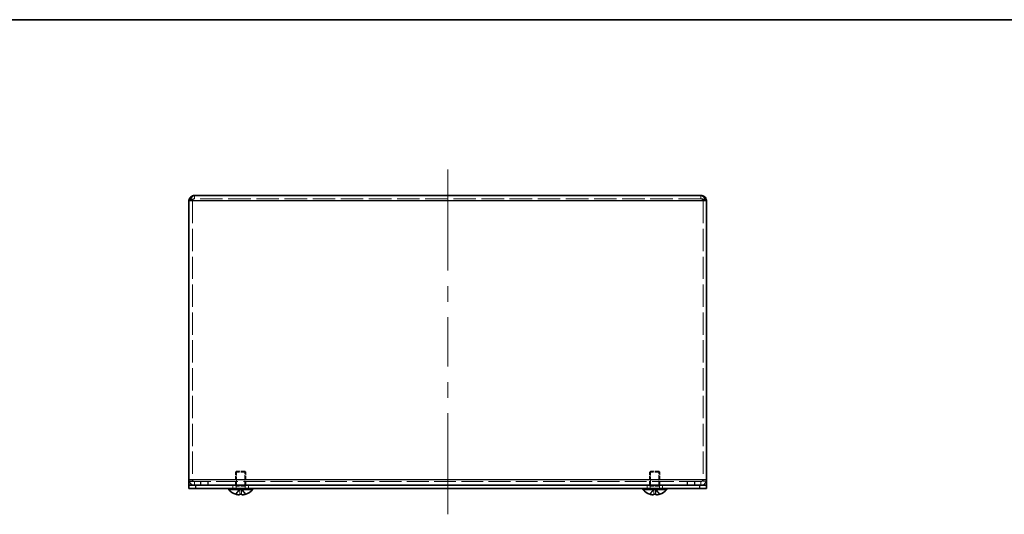
# Model space of a CAD drawing. Units: millimetres. Extents: x 43 to 3582, y 24 to 867.
# Drawn here: x 334 to 620, y 724 to 867 of the extents above; entities that cross this region are included whole.
import ezdxf

# ---------------------------------------------------------------- set-up
doc = ezdxf.new("R2010")
doc.units = ezdxf.units.MM
doc.header["$LTSCALE"] = 3
doc.linetypes.add('DASHED', pattern=[0.2067, 0.1654, -0.0413])
for name, color, linetype, lineweight in [('Border (ISO)', 7, 'Continuous', 35), ('Centerline (ISO)', 131, 'Continuous', 18), ('Hidden (ISO)', 7, 'DASHED', 18), ('Hidden Narrow (ISO)', 7, 'DASHED', 18), ('Visible (ISO)', 7, 'Continuous', 35), ('Visible Narrow (ISO)', 7, 'Continuous', 25)]:
    doc.layers.add(name, color=color, linetype=linetype, lineweight=lineweight)

# ---------------------------------------------------------------- blocks, each defined once
blk = doc.blocks.new('図面枠 tk図枠')
at = {"layer": 'Border (ISO)'}
blk.add_line((14.5, 289), (405.5, 289), dxfattribs=at)

msp = doc.modelspace()

# ---------------------------------------------------------------- linework, layer by layer
at = {"layer": 'Centerline (ISO)'}
for p, q in [((458.4867, 816.0404), (458.4867, 823.5404)), ((458.4867, 816.0404), (458.4867, 808.5404)), ((458.4867, 731.0404), (458.4867, 738.5404)), ((458.4867, 731.0404), (458.4867, 723.5404))]:
    msp.add_line(p, q, dxfattribs=at)
at = {"layer": 'Centerline (ISO)', "linetype": 'Continuous'}
for p, q in [((458.4867, 808.5404), (458.4867, 794.2071)), ((458.4867, 789.7071), (458.4867, 785.2071)), ((458.4867, 780.7071), (458.4867, 766.3737)), ((458.4867, 761.8737), (458.4867, 757.3737)), ((458.4867, 752.8737), (458.4867, 738.5404))]:
    msp.add_line(p, q, dxfattribs=at)
at = {"layer": 'Hidden (ISO)', "ltscale": 0.634799}
for p, q in [((385.1117, 815.0404), (385.1117, 816.0404)), ((531.8617, 815.0404), (531.8617, 816.0404)), ((384.4867, 733.6754), (383.4867, 733.6754)), ((532.4867, 733.6754), (533.4867, 733.6754)), ((383.4867, 733.1404), (384.4867, 733.1404)), ((386.8867, 732.0404), (386.8867, 733.0404)), ((386.9867, 732.0404), (386.9867, 733.0404)), ((388.9867, 732.0404), (388.9867, 733.0404)), ((389.0867, 732.0404), (389.0867, 733.0404)), ((396.2367, 732.0404), (396.2367, 731.0404)), ((396.9867, 733.0404), (396.9867, 732.0404)), ((397.2572, 733.0404), (397.2572, 732.0404)), ((399.7162, 733.0404), (399.7162, 732.0404)), ((399.9867, 732.0404), (399.9867, 733.0404)), ((400.7367, 732.0404), (400.7367, 731.0404)), ((516.2367, 732.0404), (516.2367, 731.0404)), ((516.9867, 733.0404), (516.9867, 732.0404)), ((517.2572, 733.0404), (517.2572, 732.0404)), ((519.7162, 733.0404), (519.7162, 732.0404)), ((519.9867, 732.0404), (519.9867, 733.0404)), ((520.7367, 732.0404), (520.7367, 731.0404)), ((527.8867, 732.0404), (527.8867, 733.0404)), ((527.9867, 732.0404), (527.9867, 733.0404)), ((529.9867, 732.0404), (529.9867, 733.0404)), ((530.0867, 732.0404), (530.0867, 733.0404)), ((532.4867, 733.1404), (533.4867, 733.1404))]:
    msp.add_line(p, q, dxfattribs=at)
at = {"layer": 'Hidden (ISO)', "ltscale": 13.026125}
for p, q in [((384.4867, 814.4154), (384.4867, 733.6404)), ((532.4867, 814.4154), (532.4867, 733.6404))]:
    msp.add_line(p, q, dxfattribs=at)
at = {"layer": 'Hidden (ISO)', "ltscale": 13.147521}
msp.add_line((531.8617, 815.0404), (385.1117, 815.0404), dxfattribs=at)
at = {"layer": 'Hidden (ISO)', "ltscale": 0.498548}
for p, q in [((384.4867, 733.6404), (384.4867, 733.1404)), ((532.4867, 733.1404), (532.4867, 733.6404))]:
    msp.add_line(p, q, dxfattribs=at)
at = {"layer": 'Hidden (ISO)', "ltscale": 0.275303}
for p, q in [((397.2934, 736.0404), (396.9867, 735.7337)), ((399.68, 736.0404), (399.9867, 735.7337)), ((517.2934, 736.0404), (516.9867, 735.7337)), ((519.68, 736.0404), (519.9867, 735.7337))]:
    msp.add_line(p, q, dxfattribs=at)
at = {"layer": 'Hidden (ISO)', "ltscale": 2.991791}
for p, q in [((399.9867, 735.7337), (396.9867, 735.7337)), ((519.9867, 735.7337), (516.9867, 735.7337))]:
    msp.add_line(p, q, dxfattribs=at)
at = {"layer": 'Hidden (ISO)', "ltscale": 2.344756}
for p, q in [((396.9867, 732.0404), (396.9867, 735.7337)), ((399.9867, 732.0404), (399.9867, 735.7337)), ((516.9867, 732.0404), (516.9867, 735.7337)), ((519.9867, 732.0404), (519.9867, 735.7337))]:
    msp.add_line(p, q, dxfattribs=at)
at = {"layer": 'Hidden (ISO)', "ltscale": 2.535861}
for p, q in [((397.2877, 736.0347), (397.2877, 732.0404)), ((399.6857, 732.0404), (399.6857, 736.0347)), ((517.2877, 736.0347), (517.2877, 732.0404)), ((519.6857, 732.0404), (519.6857, 736.0347))]:
    msp.add_line(p, q, dxfattribs=at)
at = {"layer": 'Hidden (ISO)', "ltscale": 2.379999}
for p, q in [((399.68, 736.0404), (397.2934, 736.0404)), ((519.68, 736.0404), (517.2934, 736.0404))]:
    msp.add_line(p, q, dxfattribs=at)
at = {"layer": 'Hidden (ISO)', "ltscale": 12.731393}
msp.add_line((383.4867, 733.0404), (533.4867, 733.0404), dxfattribs=at)
at = {"layer": 'Hidden (ISO)', "ltscale": 0.220281}
for p, q in [((397.1492, 731.7337), (396.9867, 732.0404)), ((399.8242, 731.7337), (399.9867, 732.0404)), ((517.1492, 731.7337), (516.9867, 732.0404)), ((519.8242, 731.7337), (519.9867, 732.0404))]:
    msp.add_line(p, q, dxfattribs=at)
at = {"layer": 'Hidden (ISO)', "ltscale": 1.205856}
for p, q in [((398.2304, 730.8595), (397.0384, 729.3807)), ((398.2343, 730.8595), (397.0422, 729.3807)), ((398.2334, 730.8595), (398.2294, 729.3807)), ((398.2372, 730.8595), (398.2515, 729.3807)), ((398.74, 730.8595), (398.744, 729.3807)), ((398.743, 730.8595), (399.935, 729.3807)), ((518.2321, 730.8595), (517.04, 729.3807)), ((518.2326, 730.8595), (517.0405, 729.3807)), ((518.235, 730.8595), (518.2389, 729.3807)), ((518.2355, 730.8595), (518.2419, 729.3807)), ((518.7378, 730.8595), (518.7315, 729.3807)), ((518.7384, 730.8595), (518.7345, 729.3807))]:
    msp.add_line(p, q, dxfattribs=at)
at = {"layer": 'Hidden (ISO)', "ltscale": 1.205609}
for p, q in [((397.0405, 729.3807), (398.2324, 730.8592)), ((397.0445, 729.3807), (398.2362, 730.8592)), ((398.2169, 729.3807), (398.2312, 730.8592)), ((398.239, 729.3807), (398.235, 730.8592)), ((398.7361, 730.8592), (398.7219, 729.3807)), ((398.7344, 729.3807), (398.7383, 730.8592)), ((399.9289, 729.3807), (398.7372, 730.8592)), ((398.7394, 730.8592), (399.9312, 729.3807)), ((399.9329, 729.3807), (398.741, 730.8592)), ((398.7565, 729.3807), (398.7422, 730.8592)), ((517.0422, 729.3807), (518.234, 730.8592)), ((517.0427, 729.3807), (518.2345, 730.8592)), ((518.2265, 729.3807), (518.2329, 730.8592)), ((518.2295, 729.3807), (518.2334, 730.8592)), ((519.9307, 729.3807), (518.7389, 730.8592)), ((519.9312, 729.3807), (518.7394, 730.8592)), ((518.7439, 729.3807), (518.74, 730.8592)), ((518.7469, 729.3807), (518.7405, 730.8592)), ((518.741, 730.8592), (519.9329, 729.3807)), ((518.7415, 730.8592), (519.9334, 729.3807))]:
    msp.add_line(p, q, dxfattribs=at)
at = {"layer": 'Hidden (ISO)', "ltscale": 2.667669}
for p, q in [((399.8242, 731.7337), (397.1492, 731.7337)), ((519.8242, 731.7337), (517.1492, 731.7337))]:
    msp.add_line(p, q, dxfattribs=at)
at = {"layer": 'Hidden (ISO)', "ltscale": 0.44006}
for p, q in [((397.1492, 731.0404), (397.1492, 731.7337)), ((399.8242, 731.0404), (399.8242, 731.7337)), ((517.1492, 731.0404), (517.1492, 731.7337)), ((519.8242, 731.0404), (519.8242, 731.7337))]:
    msp.add_line(p, q, dxfattribs=at)
at = {"layer": 'Hidden (ISO)', "ltscale": 0.320524}
for p, q in [((398.2312, 730.8604), (398.7362, 730.8604)), ((398.7422, 730.8604), (398.7362, 730.8604)), ((518.2329, 730.8604), (518.7379, 730.8604)), ((518.7379, 730.8604), (518.7405, 730.8604))]:
    msp.add_line(p, q, dxfattribs=at)
at = {"layer": 'Hidden (ISO)', "ltscale": 1.620507}
for centre, start, end in [((385.1117, 733.6654), 180, 270), ((531.8617, 733.6654), 270, 0)]:
    msp.add_arc(centre, 1.625, start, end, dxfattribs=at)
at = {"layer": 'Hidden (ISO)', "ltscale": 0.62321}
for centre, start, end in [((385.1117, 733.6654), 180, 270), ((531.8617, 733.6654), 270, 0)]:
    msp.add_arc(centre, 0.625, start, end, dxfattribs=at)
at = {"layer": 'Hidden (ISO)'}
for centre, start, end in [((398.4867, 733.7404), 251.624988, 251.625978), ((398.4867, 733.7404), 288.374022, 288.375012), ((518.4867, 733.7404), 251.625851, 251.625982), ((518.4867, 733.7404), 288.374018, 288.374149)]:
    msp.add_arc(centre, 4.6, start, end, dxfattribs=at)
at = {"layer": 'Hidden (ISO)', "ltscale": 0.320708}
for centre, major_axis, ratio, start_param, end_param in [((399.7408, 732.7294), (-2.7042, -3.3545), 0.0026017, 6.22664678, 6.34391848), ((398.4909, 732.7294), (-4.3087, -0.0179), 0.77853046, 1.50683579, 1.62410749), ((398.4825, 732.7294), (4.3087, -0.0179), 0.77853046, 4.65907782, 4.77634952), ((397.2326, 732.7294), (2.7042, -3.3545), 0.0026017, 6.22245213, 6.33972383), ((519.7408, 732.7294), (-2.7042, -3.3545), 0.00254669, 6.22660243, 6.34387413), ((518.4908, 732.7294), (4.3087, 0.0175), 0.77853064, 4.64854103, 4.76581274), ((518.4826, 732.7294), (-4.3087, 0.0175), 0.77853064, 1.51737257, 1.63464427), ((517.2326, 732.7294), (2.7042, -3.3545), 0.00254669, 6.22249648, 6.33976819)]:
    msp.add_ellipse(centre, major_axis=major_axis, ratio=ratio, start_param=start_param, end_param=end_param, dxfattribs=at)
at = {"layer": 'Hidden (ISO)', "ltscale": 0.031028}
for centre, ratio, start_param, end_param in [((398.4859, 733.7404), 0.99999442, 5.96306418, 5.97373857), ((398.4875, 733.7404), 0.99999442, 5.96306418, 5.97373857), ((398.4897, 733.7404), 0.99992846, 5.96306418, 5.97373857), ((398.2342, 733.7404), 0.0033418, 5.96306418, 5.97373857), ((398.2342, 733.7404), 0.0033418, 0.30944673, 0.32012113), ((398.7392, 733.7404), 0.0033418, 5.96306418, 5.97373857), ((398.7392, 733.7404), 0.0033418, 0.30944673, 0.32012113), ((398.7392, 733.7404), 0.0119611, 0.30944673, 0.32012113), ((398.4859, 733.7404), 0.99999442, 0.30944673, 0.32012113), ((398.4875, 733.7404), 0.99999442, 0.30944673, 0.32012113), ((518.4859, 733.7404), 0.99999465, 5.96306418, 5.97373857), ((518.4875, 733.7404), 0.99999465, 5.96306418, 5.97373857), ((518.488, 733.7404), 0.99998595, 5.96306418, 5.97373857), ((518.2342, 733.7404), 0.00327113, 5.96306418, 5.97373857), ((518.2342, 733.7404), 0.00327113, 0.30944673, 0.32012113), ((518.7392, 733.7404), 0.00327113, 5.96306418, 5.97373857), ((518.7392, 733.7404), 0.00327113, 0.30944673, 0.32012113), ((518.7392, 733.7404), 0.00530126, 0.30944673, 0.32012113), ((518.4859, 733.7404), 0.99999465, 0.30944673, 0.32012113), ((518.4875, 733.7404), 0.99999465, 0.30944673, 0.32012113)]:
    msp.add_ellipse(centre, major_axis=(0, -4.5931), ratio=ratio, start_param=start_param, end_param=end_param, dxfattribs=at)
at = {"layer": 'Hidden (ISO)', "ltscale": 0.021862}
for centre, major_axis, ratio, start_param, end_param in [((399.7408, 732.7294), (-2.7043, -3.3544), 0.00931213, 0.05811484, 0.06614305), ((398.4717, 732.7294), (-4.3082, 0.0639), 0.77847911, 1.64046146, 1.64848966)]:
    msp.add_ellipse(centre, major_axis=major_axis, ratio=ratio, start_param=start_param, end_param=end_param, dxfattribs=at)
at = {"layer": 'Hidden (ISO)', "ltscale": 0.002871}
for centre, ratio in [((398.2342, 733.7404), 0.0119611), ((398.4897, 733.7404), 0.99992846)]:
    msp.add_ellipse(centre, major_axis=(0, -4.5931), ratio=ratio, start_param=0.31910233, end_param=0.32012113, dxfattribs=at)
at = {"layer": 'Hidden (ISO)', "ltscale": 0.149292}
for centre, major_axis, ratio, start_param, end_param in [((398.4717, 732.7294), (-4.3082, 0.0639), 0.77847911, 1.53121796, 1.58582833), ((397.2326, 732.7294), (2.7043, -3.3544), 0.00931213, 6.27970359, 6.33431396)]:
    msp.add_ellipse(centre, major_axis=major_axis, ratio=ratio, start_param=start_param, end_param=end_param, dxfattribs=at)
at = {"layer": 'Hidden (ISO)', "ltscale": 0.00964}
for centre, major_axis, ratio, start_param, end_param in [((519.7408, 732.7294), (-2.7042, -3.3545), 0.00412722, 0.0584024, 0.06196297), ((518.48, 732.7294), (-4.3086, 0.0283), 0.77852387, 1.63431839, 1.63787896)]:
    msp.add_ellipse(centre, major_axis=major_axis, ratio=ratio, start_param=start_param, end_param=end_param, dxfattribs=at)
at = {"layer": 'Hidden (ISO)', "ltscale": 0.00127}
for centre, ratio in [((518.2342, 733.7404), 0.00530126), ((518.488, 733.7404), 0.99998595)]:
    msp.add_ellipse(centre, major_axis=(0, -4.5931), ratio=ratio, start_param=0.31965122, end_param=0.32012113, dxfattribs=at)
at = {"layer": 'Hidden (ISO)', "ltscale": 0.155423}
for centre, major_axis, ratio, start_param, end_param in [((518.48, 732.7294), (-4.3086, 0.0283), 0.77852387, 1.52060725, 1.57745906), ((517.2326, 732.7294), (2.7042, -3.3545), 0.00412722, 6.28164224, 6.33849404)]:
    msp.add_ellipse(centre, major_axis=major_axis, ratio=ratio, start_param=start_param, end_param=end_param, dxfattribs=at)
at = {"layer": 'Hidden (ISO)', "ltscale": 1.202812}
for points in [[(385.1117, 815.0404), (384.57, 815.0404), (384.0284, 814.7426), (383.4867, 814.4154)], [(531.8617, 815.0404), (532.4034, 815.0404), (532.945, 814.7426), (533.4867, 814.4154)]]:
    msp.add_open_spline(points, degree=3, dxfattribs=at)
at = {"layer": 'Hidden (ISO)', "ltscale": 0.702518}
for points in [[(385.1117, 815.0404), (384.7844, 815.0404), (384.4867, 814.7426), (384.4867, 814.4154)], [(531.8617, 815.0404), (532.1889, 815.0404), (532.4867, 814.7426), (532.4867, 814.4154)]]:
    msp.add_open_spline(points, degree=3, dxfattribs=at)
at = {"layer": 'Hidden (ISO)', "ltscale": 1.05149}
msp.add_open_spline([(398.2305, 730.6384), (398.2301, 730.5623), (398.2295, 730.4918), (398.228, 730.3296), (398.227, 730.2409), (398.2244, 730.0294), (398.2229, 729.9091), (398.22, 729.6605), (398.2186, 729.5318), (398.2177, 729.3806)], degree=3, knots=[0, 0, 0, 0, 0.025244668, 0.025244668, 0.061694498, 0.061694498, 0.114390058, 0.114390058, 0.165318607, 0.165318607, 0.165318607, 0.165318607], dxfattribs=at)
at = {"layer": 'Hidden (ISO)', "ltscale": 1.215185}
for points in [[(398.2295, 729.3655), (398.2297, 729.4839), (398.23, 729.5883), (398.2303, 729.6855), (398.2305, 729.7467), (398.2307, 729.8051), (398.2309, 729.8624), (398.231, 729.9106), (398.2312, 729.9577), (398.2313, 730.0049), (398.2317, 730.1187), (398.2322, 730.2334), (398.2325, 730.3701), (398.2326, 730.3908), (398.2327, 730.4118), (398.2327, 730.4329), (398.233, 730.5448), (398.2333, 730.6624), (398.2331, 730.7814), (398.2331, 730.8052), (398.233, 730.8321), (398.2324, 730.8592)], [(398.7439, 729.3655), (398.7437, 729.4839), (398.7434, 729.5883), (398.7431, 729.6855), (398.7429, 729.7467), (398.7427, 729.8051), (398.7425, 729.8624), (398.7424, 729.9106), (398.7422, 729.9577), (398.742, 730.0049), (398.7416, 730.1187), (398.7412, 730.2334), (398.7408, 730.3701), (398.7408, 730.3908), (398.7407, 730.4118), (398.7407, 730.4329), (398.7404, 730.5448), (398.7401, 730.6624), (398.7403, 730.7814), (398.7403, 730.8052), (398.7404, 730.8321), (398.741, 730.8592)]]:
    msp.add_open_spline(points, degree=3, knots=[0, 0, 0, 0, 0.039091319, 0.039091319, 0.039091319, 0.063712203, 0.063712203, 0.063712203, 0.084419826, 0.084419826, 0.084419826, 0.134245339, 0.134245339, 0.134245339, 0.141792047, 0.141792047, 0.141792047, 0.181775039, 0.181775039, 0.181775039, 0.1897855, 0.1897855, 0.1897855, 0.1897855], dxfattribs=at)
at = {"layer": 'Hidden (ISO)', "ltscale": 0.145616}
for points in [[(398.2312, 730.8592), (398.2312, 730.7856), (398.2309, 730.7121), (398.2305, 730.6385)], [(398.7422, 730.8592), (398.7422, 730.7856), (398.7425, 730.7121), (398.7429, 730.6385)]]:
    msp.add_open_spline(points, degree=3, dxfattribs=at)
at = {"layer": 'Hidden (ISO)', "ltscale": 1.065381}
msp.add_open_spline([(398.7558, 729.3611), (398.7554, 729.4317), (398.7549, 729.497), (398.7535, 729.6493), (398.7526, 729.7334), (398.749, 730.0394), (398.7459, 730.2442), (398.7435, 730.5465), (398.7432, 730.5913), (398.7429, 730.6384)], degree=3, knots=[0, 0, 0, 0, 0.023418232, 0.023418232, 0.057802297, 0.057802297, 0.151971698, 0.151971698, 0.167576169, 0.167576169, 0.167576169, 0.167576169], dxfattribs=at)
at = {"layer": 'Hidden (ISO)', "ltscale": 1.204361}
msp.add_open_spline([(518.2329, 730.8592), (518.2329, 730.7171), (518.2325, 730.5751), (518.2319, 730.433), (518.2313, 730.2907), (518.2305, 730.1483), (518.2297, 730.006), (518.2291, 729.8993), (518.2285, 729.7925), (518.228, 729.6858), (518.2275, 729.5841), (518.2271, 729.4824), (518.2268, 729.3807)], degree=3, knots=[-0.114803, -0.114803, -0.114803, -0.114803, -0.072189825, -0.072189825, -0.072189825, -0.029488641, -0.029488641, -0.029488641, 0.002537246, 0.002537246, 0.002537246, 0.033046478, 0.033046478, 0.033046478, 0.033046478], dxfattribs=at)
at = {"layer": 'Hidden (ISO)', "ltscale": 1.215016}
msp.add_open_spline([(518.2334, 730.8592), (518.2334, 730.7171), (518.2331, 730.5751), (518.2328, 730.433), (518.2324, 730.2907), (518.2319, 730.1483), (518.2314, 730.006), (518.231, 729.8993), (518.2307, 729.7925), (518.2304, 729.6858), (518.23, 729.579), (518.2298, 729.4722), (518.2296, 729.3655)], degree=3, knots=[-0.114803, -0.114803, -0.114803, -0.114803, -0.072189825, -0.072189825, -0.072189825, -0.029488641, -0.029488641, -0.029488641, 0.002537246, 0.002537246, 0.002537246, 0.034563134, 0.034563134, 0.034563134, 0.034563134], dxfattribs=at)
at = {"layer": 'Hidden (ISO)', "ltscale": 1.214783}
for points in [[(518.7403, 730.8589), (518.74, 730.7883), (518.7401, 730.7174), (518.7402, 730.6465), (518.7402, 730.6109), (518.7403, 730.5754), (518.7404, 730.5398), (518.7406, 730.433), (518.7409, 730.3263), (518.7413, 730.2195), (518.7417, 730.0772), (518.7422, 729.9348), (518.7427, 729.7925), (518.7429, 729.7213), (518.7431, 729.6502), (518.7433, 729.579), (518.7434, 729.5434), (518.7435, 729.5078), (518.7436, 729.4722), (518.7437, 729.4367), (518.7437, 729.4011), (518.7438, 729.3655)], [(518.7408, 730.8589), (518.7405, 730.7883), (518.7406, 730.7174), (518.7408, 730.6465), (518.7409, 730.6109), (518.741, 730.5754), (518.7411, 730.5398), (518.7415, 730.433), (518.742, 730.3263), (518.7426, 730.2195), (518.7433, 730.0772), (518.7441, 729.9348), (518.7449, 729.7925), (518.7452, 729.7213), (518.7456, 729.6502), (518.7459, 729.579), (518.746, 729.5434), (518.7462, 729.5078), (518.7463, 729.4722), (518.7464, 729.4367), (518.7465, 729.4011), (518.7466, 729.3655)]]:
    msp.add_open_spline(points, degree=3, knots=[-0.114803, -0.114803, -0.114803, -0.114803, -0.093540421, -0.093540421, -0.093540421, -0.082865125, -0.082865125, -0.082865125, -0.050839236, -0.050839236, -0.050839236, -0.008138051, -0.008138051, -0.008138051, 0.013212542, 0.013212542, 0.013212542, 0.023887838, 0.023887838, 0.023887838, 0.034563134, 0.034563134, 0.034563134, 0.034563134], dxfattribs=at)
at = {"layer": 'Hidden (ISO)', "ltscale": 1.160037}
for points in [[(397.0871, 729.3655), (397.1644, 729.3408), (397.243, 729.3184), (397.4015, 729.279), (397.4821, 729.262), (397.6386, 729.2355), (397.7658, 729.2173), (398.0027, 729.2172), (398.0754, 729.2309), (398.1604, 729.2619), (398.1873, 729.2787), (398.2215, 729.3185), (398.2298, 729.3408), (398.2295, 729.3655)], [(398.2389, 729.3655), (398.2386, 729.3408), (398.2294, 729.3184), (398.1943, 729.279), (398.1672, 729.262), (398.0941, 729.2355), (398.0242, 729.2173), (397.7862, 729.2172), (397.6685, 729.2309), (397.4845, 729.2619), (397.4043, 729.2787), (397.2446, 729.3185), (397.1661, 729.3408), (397.0888, 729.3655)], [(399.8863, 729.3655), (399.809, 729.3408), (399.7304, 729.3184), (399.5719, 729.279), (399.4913, 729.262), (399.3348, 729.2355), (399.2076, 729.2173), (398.9707, 729.2172), (398.898, 729.2309), (398.813, 729.2619), (398.7861, 729.2787), (398.7519, 729.3185), (398.7436, 729.3408), (398.7439, 729.3655)], [(518.2296, 729.3655), (518.2299, 729.3408), (518.2212, 729.3184), (518.1871, 729.279), (518.1606, 729.262), (518.0885, 729.2355), (518.0194, 729.2173), (517.783, 729.2172), (517.6658, 729.2309), (517.4823, 729.2619), (517.4024, 729.2787), (517.2429, 729.3185), (517.1644, 729.3408), (517.0871, 729.3655)], [(517.0888, 729.3655), (517.166, 729.3408), (517.2447, 729.3184), (517.4034, 729.279), (517.4842, 729.262), (517.6412, 729.2355), (517.7689, 729.2173), (518.0073, 729.2172), (518.0809, 729.2309), (518.167, 729.2619), (518.1945, 729.2787), (518.2297, 729.3185), (518.2385, 729.3408), (518.2388, 729.3655)], [(519.8846, 729.3655), (519.8074, 729.3408), (519.7287, 729.3184), (519.57, 729.279), (519.4892, 729.262), (519.3322, 729.2355), (519.2045, 729.2173), (518.9661, 729.2172), (518.8925, 729.2309), (518.8064, 729.2619), (518.7789, 729.2787), (518.7437, 729.3185), (518.7349, 729.3408), (518.7346, 729.3655)]]:
    msp.add_open_spline(points, degree=3, knots=[0, 0, 0, 0, 0.024326161, 0.024326161, 0.0500119, 0.0500119, 0.076589111, 0.076589111, 0.099663191, 0.099663191, 0.116461181, 0.116461181, 0.1321878, 0.1321878, 0.1321878, 0.1321878], dxfattribs=at)
at = {"layer": 'Hidden (ISO)', "ltscale": 0.573593}
msp.add_open_spline([(397.0911, 729.3655), (397.1683, 729.3408), (397.2471, 729.3184), (397.4061, 729.279), (397.4871, 729.262), (397.6432, 729.2357), (397.7683, 729.2179), (397.8946, 729.2173)], degree=3, knots=[0, 0, 0, 0, 0.0243261606, 0.0243261606, 0.0500119001, 0.0500119001, 0.0761020106, 0.0761020106, 0.0761020106, 0.0761020106], dxfattribs=at)
at = {"layer": 'Hidden (ISO)', "ltscale": 1.159857}
for points in [[(398.7345, 729.3655), (398.7348, 729.3409), (398.7436, 729.3186), (398.7786, 729.279), (398.8058, 729.2623), (398.8916, 729.2312), (398.9652, 729.2173), (399.207, 729.2173), (399.3365, 729.2362), (399.49, 729.2622), (399.5706, 729.2791), (399.7289, 729.3185), (399.8075, 729.3408), (399.8846, 729.3655)], [(518.7438, 729.3655), (518.7435, 729.3409), (518.7518, 729.3186), (518.7857, 729.279), (518.8125, 729.2623), (518.897, 729.2312), (518.9699, 729.2173), (519.2101, 729.2173), (519.3391, 729.2362), (519.4921, 729.2622), (519.5725, 729.2791), (519.7306, 729.3185), (519.8092, 729.3408), (519.8862, 729.3655)]]:
    msp.add_open_spline(points, degree=3, knots=[0, 0, 0, 0, 0.02425367, 0.02425367, 0.050141639, 0.050141639, 0.085703099, 0.085703099, 0.127165475, 0.127165475, 0.168850202, 0.168850202, 0.208348032, 0.208348032, 0.208348032, 0.208348032], dxfattribs=at)
at = {"layer": 'Hidden (ISO)', "ltscale": 0.567032}
msp.add_open_spline([(398.7559, 729.3655), (398.755, 729.3408), (398.7629, 729.3184), (398.7957, 729.279), (398.8215, 729.262), (398.8909, 729.236), (398.9551, 729.2186), (399.0717, 729.2173)], degree=3, knots=[0, 0, 0, 0, 0.0243261606, 0.0243261606, 0.0500119001, 0.0500119001, 0.0755861864, 0.0755861864, 0.0755861864, 0.0755861864], dxfattribs=at)
at = {"layer": 'Hidden (ISO)', "ltscale": 0.577134}
msp.add_open_spline([(517.0893, 729.3655), (517.1666, 729.3408), (517.2453, 729.3184), (517.404, 729.279), (517.4849, 729.262), (517.6414, 729.2356), (517.7678, 729.2176), (517.8947, 729.2172)], degree=3, knots=[0, 0, 0, 0, 0.0243261606, 0.0243261606, 0.0500119001, 0.0500119001, 0.0763785606, 0.0763785606, 0.0763785606, 0.0763785606], dxfattribs=at)
at = {"layer": 'Hidden (ISO)', "ltscale": 0.592174}
msp.add_open_spline([(518.7466, 729.3655), (518.7462, 729.3409), (518.7543, 729.3186), (518.7879, 729.279), (518.8145, 729.2623), (518.8987, 729.2312), (518.9713, 729.2173), (519.0866, 729.2173), (519.0912, 729.2173), (519.0959, 729.2174)], degree=3, knots=[0, 0, 0, 0, 0.0242536704, 0.0242536704, 0.0501416386, 0.0501416386, 0.0857030991, 0.0857030991, 0.0871941657, 0.0871941657, 0.0871941657, 0.0871941657], dxfattribs=at)
at = {"layer": 'Hidden Narrow (ISO)', "ltscale": 0.634799}
for p, q in [((384.4867, 733.6404), (383.4867, 733.6404)), ((533.4867, 733.6404), (532.4867, 733.6404)), ((385.1117, 733.0404), (385.1117, 732.0404)), ((531.8617, 732.0404), (531.8617, 733.0404))]:
    msp.add_line(p, q, dxfattribs=at)
at = {"layer": 'Hidden Narrow (ISO)', "ltscale": 0.891707}
for points, knots in [([(385.1117, 815.0404), (385.0519, 815.0404), (384.993, 815.0379), (384.8751, 815.0288), (384.8177, 815.0224), (384.6667, 815.0023), (384.5753, 814.9874), (384.3486, 814.9517), (384.2189, 814.9326), (383.9879, 814.9052), (383.8894, 814.8954), (383.7912, 814.8868)], [-0.163607448, -0.163607448, -0.163607448, -0.163607448, -0.143354862, -0.143354862, -0.123936201, -0.123936201, -0.093541735, -0.093541735, -0.052596035, -0.052596035, -0.023722309, -0.023722309, -0.023722309, -0.023722309]), ([(533.1822, 814.8869), (533.0706, 814.8966), (532.9584, 814.908), (532.7198, 814.9375), (532.5955, 814.9563), (532.3739, 814.9913), (532.2827, 815.006), (532.0777, 815.032), (531.9725, 815.0404), (531.8617, 815.0404)], [-0.141352953, -0.141352953, -0.141352953, -0.141352953, -0.10829242, -0.10829242, -0.068452675, -0.068452675, -0.037708663, -0.037708663, 0, 0, 0, 0])]:
    msp.add_open_spline(points, degree=3, knots=knots, dxfattribs=at)
at = {"layer": 'Hidden Narrow (ISO)', "ltscale": 1.215185}
for points in [[(397.085, 729.3655), (397.1395, 729.4839), (397.2229, 729.5883), (397.3109, 729.6855), (397.3664, 729.7467), (397.4245, 729.8051), (397.4835, 729.8624), (397.5331, 729.9106), (397.5825, 729.9577), (397.6318, 730.0049), (397.7505, 730.1187), (397.8725, 730.2334), (397.9901, 730.3701), (398.0079, 730.3908), (398.0252, 730.4118), (398.0419, 730.4329), (398.1304, 730.5448), (398.2004, 730.6624), (398.223, 730.7814), (398.2275, 730.8052), (398.2306, 730.8321), (398.2312, 730.8592)], [(397.0888, 729.3655), (397.1433, 729.4839), (397.2267, 729.5883), (397.3147, 729.6855), (397.3702, 729.7467), (397.4283, 729.8051), (397.4873, 729.8624), (397.5369, 729.9106), (397.5863, 729.9577), (397.6356, 730.0049), (397.7543, 730.1187), (397.8763, 730.2334), (397.9939, 730.3701), (398.0117, 730.3908), (398.0291, 730.4118), (398.0458, 730.4329), (398.1342, 730.5448), (398.2042, 730.6624), (398.2268, 730.7814), (398.2314, 730.8052), (398.2344, 730.8321), (398.235, 730.8592)], [(517.0866, 729.3655), (517.1411, 729.4839), (517.2245, 729.5883), (517.3125, 729.6855), (517.368, 729.7467), (517.4261, 729.8051), (517.4851, 729.8624), (517.5348, 729.9106), (517.5841, 729.9577), (517.6334, 730.0049), (517.7521, 730.1187), (517.8742, 730.2334), (517.9917, 730.3701), (518.0096, 730.3908), (518.0269, 730.4118), (518.0436, 730.4329), (518.132, 730.5448), (518.202, 730.6624), (518.2246, 730.7814), (518.2292, 730.8052), (518.2322, 730.8321), (518.2329, 730.8592)], [(517.0871, 729.3655), (517.1416, 729.4839), (517.225, 729.5883), (517.313, 729.6855), (517.3685, 729.7467), (517.4266, 729.8051), (517.4856, 729.8624), (517.5353, 729.9106), (517.5846, 729.9577), (517.6339, 730.0049), (517.7526, 730.1187), (517.8747, 730.2334), (517.9922, 730.3701), (518.0101, 730.3908), (518.0274, 730.4118), (518.0441, 730.4329), (518.1326, 730.5448), (518.2026, 730.6624), (518.2252, 730.7814), (518.2297, 730.8052), (518.2328, 730.8321), (518.2334, 730.8592)], [(518.2388, 729.3655), (518.2386, 729.4839), (518.2383, 729.5883), (518.238, 729.6855), (518.2379, 729.7467), (518.2377, 729.8051), (518.2375, 729.8624), (518.2373, 729.9106), (518.2371, 729.9577), (518.237, 730.0049), (518.2366, 730.1187), (518.2362, 730.2334), (518.2358, 730.3701), (518.2358, 730.3908), (518.2357, 730.4118), (518.2356, 730.4329), (518.2354, 730.5448), (518.2351, 730.6624), (518.2348, 730.7814), (518.2348, 730.8052), (518.2347, 730.8321), (518.234, 730.8592)], [(518.7318, 729.3655), (518.7321, 729.4839), (518.7325, 729.5883), (518.733, 729.6855), (518.7333, 729.7467), (518.7336, 729.8051), (518.7339, 729.8624), (518.7342, 729.9106), (518.7344, 729.9577), (518.7347, 730.0049), (518.7353, 730.1187), (518.736, 730.2334), (518.7366, 730.3701), (518.7367, 730.3908), (518.7368, 730.4118), (518.7369, 730.4329), (518.7373, 730.5448), (518.7377, 730.6624), (518.738, 730.7814), (518.7381, 730.8052), (518.7382, 730.8321), (518.7389, 730.8592)], [(518.7346, 729.3655), (518.7348, 729.4839), (518.7351, 729.5883), (518.7354, 729.6855), (518.7355, 729.7467), (518.7357, 729.8051), (518.7359, 729.8624), (518.7361, 729.9106), (518.7363, 729.9577), (518.7364, 730.0049), (518.7368, 730.1187), (518.7372, 730.2334), (518.7376, 730.3701), (518.7376, 730.3908), (518.7377, 730.4118), (518.7377, 730.4329), (518.738, 730.5448), (518.7383, 730.6624), (518.7386, 730.7814), (518.7386, 730.8052), (518.7387, 730.8321), (518.7394, 730.8592)]]:
    msp.add_open_spline(points, degree=3, knots=[0, 0, 0, 0, 0.039091319, 0.039091319, 0.039091319, 0.063712203, 0.063712203, 0.063712203, 0.084419826, 0.084419826, 0.084419826, 0.134245339, 0.134245339, 0.134245339, 0.141792047, 0.141792047, 0.141792047, 0.181775039, 0.181775039, 0.181775039, 0.1897855, 0.1897855, 0.1897855, 0.1897855], dxfattribs=at)
at = {"layer": 'Hidden Narrow (ISO)', "ltscale": 1.215016}
for points in [[(398.2324, 730.8592), (398.2319, 730.7171), (398.1562, 730.5751), (398.0439, 730.433), (397.9314, 730.2907), (397.7822, 730.1483), (397.6329, 730.006), (397.5209, 729.8993), (397.4089, 729.7925), (397.3127, 729.6858), (397.2166, 729.579), (397.1362, 729.4722), (397.0871, 729.3655)], [(398.2362, 730.8592), (398.2358, 730.7171), (398.1601, 730.5751), (398.0478, 730.433), (397.9353, 730.2907), (397.7861, 730.1483), (397.6368, 730.006), (397.5248, 729.8993), (397.4128, 729.7925), (397.3167, 729.6858), (397.2205, 729.579), (397.1402, 729.4722), (397.0911, 729.3655)], [(398.235, 730.8592), (398.235, 730.7171), (398.2353, 730.5751), (398.2357, 730.433), (398.2361, 730.2907), (398.2365, 730.1483), (398.237, 730.006), (398.2374, 729.8993), (398.2378, 729.7925), (398.2381, 729.6858), (398.2384, 729.579), (398.2387, 729.4722), (398.2389, 729.3655)], [(398.741, 730.8592), (398.7415, 730.7171), (398.8172, 730.5751), (398.9295, 730.433), (399.042, 730.2907), (399.1912, 730.1483), (399.3405, 730.006), (399.4525, 729.8993), (399.5645, 729.7925), (399.6607, 729.6858), (399.7568, 729.579), (399.8372, 729.4722), (399.8863, 729.3655)], [(518.234, 730.8592), (518.2336, 730.7171), (518.1579, 730.5751), (518.0456, 730.433), (517.9331, 730.2907), (517.7838, 730.1483), (517.6345, 730.006), (517.5226, 729.8993), (517.4106, 729.7925), (517.3144, 729.6858), (517.2182, 729.579), (517.1379, 729.4722), (517.0888, 729.3655)], [(518.2345, 730.8592), (518.2341, 730.7171), (518.1584, 730.5751), (518.0461, 730.433), (517.9336, 730.2907), (517.7844, 730.1483), (517.6351, 730.006), (517.5231, 729.8993), (517.4111, 729.7925), (517.3149, 729.6858), (517.2188, 729.579), (517.1384, 729.4722), (517.0893, 729.3655)], [(518.7389, 730.8592), (518.7393, 730.7171), (518.815, 730.5751), (518.9273, 730.433), (519.0398, 730.2907), (519.189, 730.1483), (519.3383, 730.006), (519.4503, 729.8993), (519.5623, 729.7925), (519.6585, 729.6858), (519.7546, 729.579), (519.835, 729.4722), (519.8841, 729.3655)], [(518.7394, 730.8592), (518.7398, 730.7171), (518.8155, 730.5751), (518.9278, 730.433), (519.0403, 730.2907), (519.1896, 730.1483), (519.3388, 730.006), (519.4508, 729.8993), (519.5628, 729.7925), (519.659, 729.6858), (519.7552, 729.579), (519.8355, 729.4722), (519.8846, 729.3655)]]:
    msp.add_open_spline(points, degree=3, knots=[-0.114803, -0.114803, -0.114803, -0.114803, -0.072189825, -0.072189825, -0.072189825, -0.029488641, -0.029488641, -0.029488641, 0.002537246, 0.002537246, 0.002537246, 0.034563134, 0.034563134, 0.034563134, 0.034563134], dxfattribs=at)
at = {"layer": 'Hidden Narrow (ISO)', "ltscale": 1.058656}
msp.add_open_spline([(398.2305, 730.6385), (398.2301, 730.57), (398.2296, 730.5015), (398.2289, 730.433), (398.2276, 730.2907), (398.2258, 730.1483), (398.224, 730.006), (398.2227, 729.8993), (398.2213, 729.7925), (398.2202, 729.6858), (398.2191, 729.5841), (398.2182, 729.4823), (398.2176, 729.3806)], degree=3, knots=[-0.092737468, -0.092737468, -0.092737468, -0.092737468, -0.072189825, -0.072189825, -0.072189825, -0.029488641, -0.029488641, -0.029488641, 0.002537246, 0.002537246, 0.002537246, 0.033048113, 0.033048113, 0.033048113, 0.033048113], dxfattribs=at)
at = {"layer": 'Hidden Narrow (ISO)', "ltscale": 1.205546}
msp.add_open_spline([(398.2509, 729.3792), (398.2502, 729.492), (398.2493, 729.5921), (398.2482, 729.6855), (398.2476, 729.7467), (398.2469, 729.8051), (398.2462, 729.8624), (398.2456, 729.9106), (398.245, 729.9577), (398.2444, 730.0049), (398.243, 730.1187), (398.2415, 730.2334), (398.2401, 730.3701), (398.2399, 730.3908), (398.2397, 730.4118), (398.2395, 730.4329), (398.2384, 730.5448), (398.2376, 730.6624), (398.2371, 730.7814), (398.237, 730.8052), (398.2369, 730.8321), (398.2362, 730.8592)], degree=3, knots=[0.001518393, 0.001518393, 0.001518393, 0.001518393, 0.039091319, 0.039091319, 0.039091319, 0.063712203, 0.063712203, 0.063712203, 0.084419826, 0.084419826, 0.084419826, 0.134245339, 0.134245339, 0.134245339, 0.141792047, 0.141792047, 0.141792047, 0.181775039, 0.181775039, 0.181775039, 0.1897855, 0.1897855, 0.1897855, 0.1897855], dxfattribs=at)
at = {"layer": 'Hidden Narrow (ISO)', "ltscale": 1.214843}
for points in [[(398.7224, 729.3655), (398.7226, 729.4011), (398.7229, 729.4367), (398.7232, 729.4722), (398.7234, 729.5078), (398.7237, 729.5434), (398.7241, 729.579), (398.7247, 729.6502), (398.7255, 729.7213), (398.7264, 729.7925), (398.728, 729.9348), (398.7299, 730.0772), (398.7316, 730.2195), (398.7329, 730.3263), (398.734, 730.433), (398.7348, 730.5398), (398.7351, 730.5754), (398.7353, 730.6109), (398.7355, 730.6465), (398.7359, 730.7174), (398.7361, 730.7883), (398.7371, 730.8589)], [(399.8846, 729.3655), (399.8682, 729.4011), (399.8484, 729.4367), (399.8256, 729.4722), (399.8029, 729.5078), (399.7773, 729.5434), (399.7493, 729.579), (399.6934, 729.6502), (399.6281, 729.7213), (399.5582, 729.7925), (399.4183, 729.9348), (399.2597, 730.0772), (399.1196, 730.2195), (399.0145, 730.3263), (398.9199, 730.433), (398.8512, 730.5398), (398.8283, 730.5754), (398.8084, 730.6109), (398.7918, 730.6465), (398.7589, 730.7174), (398.7396, 730.7883), (398.7386, 730.8589)], [(519.8862, 729.3655), (519.8699, 729.4011), (519.85, 729.4367), (519.8273, 729.4722), (519.8046, 729.5078), (519.7789, 729.5434), (519.751, 729.579), (519.695, 729.6502), (519.6298, 729.7213), (519.5599, 729.7925), (519.42, 729.9348), (519.2614, 730.0772), (519.1213, 730.2195), (519.0162, 730.3263), (518.9215, 730.433), (518.8529, 730.5398), (518.83, 730.5754), (518.81, 730.6109), (518.7935, 730.6465), (518.7605, 730.7174), (518.7412, 730.7883), (518.7403, 730.8589)]]:
    msp.add_open_spline(points, degree=3, knots=[-0.034563134, -0.034563134, -0.034563134, -0.034563134, -0.023887838, -0.023887838, -0.023887838, -0.013212542, -0.013212542, -0.013212542, 0.008138051, 0.008138051, 0.008138051, 0.050839236, 0.050839236, 0.050839236, 0.082865125, 0.082865125, 0.082865125, 0.093540421, 0.093540421, 0.093540421, 0.114803, 0.114803, 0.114803, 0.114803], dxfattribs=at)
at = {"layer": 'Hidden Narrow (ISO)', "ltscale": 1.214783}
for points in [[(398.7386, 730.8589), (398.7383, 730.7883), (398.7383, 730.7174), (398.7382, 730.6465), (398.7381, 730.6109), (398.7381, 730.5754), (398.738, 730.5398), (398.7377, 730.433), (398.7374, 730.3263), (398.7371, 730.2195), (398.7366, 730.0772), (398.7361, 729.9348), (398.7356, 729.7925), (398.7354, 729.7213), (398.7352, 729.6502), (398.735, 729.579), (398.7349, 729.5434), (398.7348, 729.5078), (398.7347, 729.4722), (398.7346, 729.4367), (398.7346, 729.4011), (398.7345, 729.3655)], [(398.7371, 730.8589), (398.7374, 730.7883), (398.7567, 730.7174), (398.7896, 730.6465), (398.8062, 730.6109), (398.8261, 730.5754), (398.849, 730.5398), (398.9177, 730.433), (399.0123, 730.3263), (399.1174, 730.2195), (399.2575, 730.0772), (399.4161, 729.9348), (399.556, 729.7925), (399.6259, 729.7213), (399.6911, 729.6502), (399.747, 729.579), (399.775, 729.5434), (399.8006, 729.5078), (399.8234, 729.4722), (399.8461, 729.4367), (399.8659, 729.4011), (399.8823, 729.3655)]]:
    msp.add_open_spline(points, degree=3, knots=[-0.114803, -0.114803, -0.114803, -0.114803, -0.093540421, -0.093540421, -0.093540421, -0.082865125, -0.082865125, -0.082865125, -0.050839236, -0.050839236, -0.050839236, -0.008138051, -0.008138051, -0.008138051, 0.013212542, 0.013212542, 0.013212542, 0.023887838, 0.023887838, 0.023887838, 0.034563134, 0.034563134, 0.034563134, 0.034563134], dxfattribs=at)
at = {"layer": 'Hidden Narrow (ISO)', "ltscale": 1.214006}
msp.add_open_spline([(399.8876, 729.3672), (399.8331, 729.4849), (399.7501, 729.5887), (399.6625, 729.6855), (399.607, 729.7467), (399.5489, 729.8051), (399.4899, 729.8624), (399.4402, 729.9106), (399.3909, 729.9577), (399.3416, 730.0049), (399.2229, 730.1187), (399.1009, 730.2334), (398.9833, 730.3701), (398.9655, 730.3908), (398.9481, 730.4118), (398.9315, 730.4329), (398.843, 730.5448), (398.773, 730.6624), (398.7504, 730.7814), (398.7459, 730.8052), (398.7428, 730.8321), (398.7422, 730.8592)], degree=3, knots=[0.000185688, 0.000185688, 0.000185688, 0.000185688, 0.039091319, 0.039091319, 0.039091319, 0.063712203, 0.063712203, 0.063712203, 0.084419826, 0.084419826, 0.084419826, 0.134245339, 0.134245339, 0.134245339, 0.141792047, 0.141792047, 0.141792047, 0.181775039, 0.181775039, 0.181775039, 0.1897855, 0.1897855, 0.1897855, 0.1897855], dxfattribs=at)
at = {"layer": 'Hidden Narrow (ISO)', "ltscale": 1.0693}
msp.add_open_spline([(398.7429, 730.6385), (398.7433, 730.57), (398.7438, 730.5015), (398.7445, 730.433), (398.7458, 730.2907), (398.7476, 730.1483), (398.7494, 730.006), (398.7507, 729.8993), (398.7521, 729.7925), (398.7532, 729.6858), (398.7544, 729.579), (398.7553, 729.4722), (398.7559, 729.3655)], degree=3, knots=[-0.092737468, -0.092737468, -0.092737468, -0.092737468, -0.072189825, -0.072189825, -0.072189825, -0.029488641, -0.029488641, -0.029488641, 0.002537246, 0.002537246, 0.002537246, 0.034563134, 0.034563134, 0.034563134, 0.034563134], dxfattribs=at)
at = {"layer": 'Hidden Narrow (ISO)', "ltscale": 1.204996}
msp.add_open_spline([(518.2416, 729.38), (518.2413, 729.4924), (518.2409, 729.5923), (518.2404, 729.6855), (518.2401, 729.7467), (518.2398, 729.8051), (518.2395, 729.8624), (518.2392, 729.9106), (518.239, 729.9577), (518.2387, 730.0049), (518.2381, 730.1187), (518.2374, 730.2334), (518.2368, 730.3701), (518.2367, 730.3908), (518.2366, 730.4118), (518.2365, 730.4329), (518.2361, 730.5448), (518.2357, 730.6624), (518.2354, 730.7814), (518.2353, 730.8052), (518.2352, 730.8321), (518.2345, 730.8592)], degree=3, knots=[0.001605084, 0.001605084, 0.001605084, 0.001605084, 0.039091319, 0.039091319, 0.039091319, 0.063712203, 0.063712203, 0.063712203, 0.084419826, 0.084419826, 0.084419826, 0.134245339, 0.134245339, 0.134245339, 0.141792047, 0.141792047, 0.141792047, 0.181775039, 0.181775039, 0.181775039, 0.1897855, 0.1897855, 0.1897855, 0.1897855], dxfattribs=at)
at = {"layer": 'Hidden Narrow (ISO)', "ltscale": 1.214321}
msp.add_open_spline([(519.8864, 729.3662), (519.8701, 729.4016), (519.8504, 729.4369), (519.8278, 729.4722), (519.8051, 729.5078), (519.7794, 729.5434), (519.7515, 729.579), (519.6955, 729.6502), (519.6303, 729.7213), (519.5604, 729.7925), (519.4205, 729.9348), (519.2619, 730.0772), (519.1218, 730.2195), (519.0167, 730.3263), (518.922, 730.433), (518.8534, 730.5398), (518.8305, 730.5754), (518.8105, 730.6109), (518.794, 730.6465), (518.761, 730.7174), (518.7418, 730.7883), (518.7408, 730.8589)], degree=3, knots=[-0.034488466, -0.034488466, -0.034488466, -0.034488466, -0.023887838, -0.023887838, -0.023887838, -0.013212542, -0.013212542, -0.013212542, 0.008138051, 0.008138051, 0.008138051, 0.050839236, 0.050839236, 0.050839236, 0.082865125, 0.082865125, 0.082865125, 0.093540421, 0.093540421, 0.093540421, 0.114803, 0.114803, 0.114803, 0.114803], dxfattribs=at)
at = {"layer": 'Visible (ISO)'}
for p, q in [((385.1117, 816.0404), (531.8617, 816.0404)), ((383.4867, 733.6654), (383.4867, 814.4154)), ((533.4867, 814.4154), (533.4867, 733.6654)), ((383.4867, 733.6654), (383.4867, 732.0404)), ((533.4867, 732.0404), (533.4867, 733.6654)), ((383.4867, 732.0404), (383.4867, 731.0404)), ((383.5222, 732.0404), (383.4867, 732.0404)), ((385.4867, 731.0404), (383.4867, 731.0404)), ((383.5222, 732.0404), (385.4867, 732.0404)), ((385.4867, 732.0404), (531.4867, 732.0404)), ((385.4867, 731.0404), (531.4867, 731.0404)), ((395.0367, 730.6978), (395.0367, 731.0404)), ((401.9367, 730.6978), (395.0367, 730.6978)), ((401.9367, 730.6978), (401.9367, 731.0404)), ((515.0367, 730.6978), (515.0367, 731.0404)), ((521.9367, 730.6978), (515.0367, 730.6978)), ((521.9367, 730.6978), (521.9367, 731.0404)), ((531.4867, 732.0404), (533.4512, 732.0404)), ((533.4867, 731.0404), (531.4867, 731.0404)), ((533.4867, 732.0404), (533.4512, 732.0404)), ((533.4867, 731.0404), (533.4867, 732.0404))]:
    msp.add_line(p, q, dxfattribs=at)
for centre, start, end in [((398.4867, 733.7404), 221.409622, 251.624988), ((398.4867, 733.7404), 288.375012, 318.590378), ((518.4867, 733.7404), 221.409622, 251.625851), ((518.4867, 733.7404), 288.374149, 318.590378)]:
    msp.add_arc(centre, 4.6, start, end, dxfattribs=at)
for centre, major_axis, ratio, start_param, end_param in [((399.7408, 732.7294), (-2.7043, -3.3544), 0.00931213, 6.23205665, 6.34130015), ((398.4837, 733.7404), (0, -4.5931), 0.99992846, 5.96306418, 5.97373857), ((398.2342, 733.7404), (0, -4.5931), 0.0119611, 5.96306418, 5.97373857), ((398.5017, 732.7294), (4.3082, 0.0639), 0.77847911, 4.63469564, 4.75196735), ((398.2342, 733.7404), (0, -4.5931), 0.0119611, 0.30944673, 0.31910233), ((398.4717, 732.7294), (-4.3082, 0.0639), 0.77847911, 1.58582833, 1.64046146), ((398.7392, 733.7404), (0, -4.5931), 0.0119611, 5.96306418, 5.97373857), ((398.4837, 733.7404), (0, -4.5931), 0.99992846, 0.30944673, 0.32012113), ((398.4897, 733.7404), (0, -4.5931), 0.99992846, 0.30944673, 0.31910233), ((397.2326, 732.7294), (2.7043, -3.3544), 0.00931213, 6.21704226, 6.27970359), ((519.7408, 732.7294), (-2.7042, -3.3545), 0.00412722, 6.22787657, 6.34158771), ((518.4854, 733.7404), (0, -4.5931), 0.99998595, 5.96306418, 5.97373857), ((518.2342, 733.7404), (0, -4.5931), 0.00530126, 5.96306418, 5.97373857), ((518.4933, 732.7294), (4.3086, 0.0283), 0.77852387, 4.64530635, 4.76257805), ((518.2342, 733.7404), (0, -4.5931), 0.00530126, 0.30944673, 0.31965122), ((518.48, 732.7294), (-4.3086, 0.0283), 0.77852387, 1.57745906, 1.63431839), ((518.7392, 733.7404), (0, -4.5931), 0.00530126, 5.96306418, 5.97373857), ((518.4854, 733.7404), (0, -4.5931), 0.99998595, 0.30944673, 0.32012113), ((518.488, 733.7404), (0, -4.5931), 0.99998595, 0.30944673, 0.31965122), ((517.2326, 732.7294), (2.7042, -3.3545), 0.00412722, 6.22122234, 6.28164224)]:
    msp.add_ellipse(centre, major_axis=major_axis, ratio=ratio, start_param=start_param, end_param=end_param, dxfattribs=at)
for points, knots in [([(383.4867, 814.4154), (383.8992, 815.0634), (384.3118, 815.6908), (384.7243, 815.9278), (384.8534, 816.002), (384.9826, 816.0404), (385.1117, 816.0404)], [-1, -1, -1, -1, -0.23839343, -0.23839343, -0.23839343, 0, 0, 0, 0]), ([(383.5511, 814.8684), (383.6886, 815.3421), (384.0566, 815.7467), (384.5173, 815.9278), (384.7061, 816.002), (384.9089, 816.0404), (385.1117, 816.0404)], [-0.820136199, -0.820136199, -0.820136199, -0.820136199, -0.238393431, -0.238393431, -0.238393431, 0, 0, 0, 0]), ([(533.4867, 814.4154), (533.0742, 815.0634), (532.6616, 815.6908), (532.2491, 815.9278), (532.12, 816.002), (531.9908, 816.0404), (531.8617, 816.0404)], [-1, -1, -1, -1, -0.23839343, -0.23839343, -0.23839343, 0, 0, 0, 0]), ([(533.4223, 814.8684), (533.2848, 815.3421), (532.9168, 815.7467), (532.4561, 815.9278), (532.2673, 816.002), (532.0645, 816.0404), (531.8617, 816.0404)], [-0.820136199, -0.820136199, -0.820136199, -0.820136199, -0.238393431, -0.238393431, -0.238393431, 0, 0, 0, 0]), ([(398.2175, 729.3655), (398.2184, 729.3408), (398.2104, 729.3184), (398.1777, 729.279), (398.1519, 729.262), (398.0811, 729.2355), (398.0132, 729.2173), (397.7789, 729.2172), (397.6623, 729.2309), (397.4796, 729.2619), (397.3999, 729.2787), (397.2407, 729.3185), (397.1623, 729.3408), (397.085, 729.3655)], [0, 0, 0, 0, 0.024326161, 0.024326161, 0.0500119, 0.0500119, 0.076589111, 0.076589111, 0.099663191, 0.099663191, 0.116461181, 0.116461181, 0.1321878, 0.1321878, 0.1321878, 0.1321878]), ([(397.8946, 729.2173), (397.897, 729.2172), (397.8993, 729.2172), (398.0134, 729.2172), (398.088, 729.2309), (398.1758, 729.2619), (398.2039, 729.2787), (398.2405, 729.3185), (398.25, 729.3408), (398.2509, 729.3655)], [0.0761020106, 0.0761020106, 0.0761020106, 0.0761020106, 0.0765891109, 0.0765891109, 0.0996631907, 0.0996631907, 0.1164611812, 0.1164611812, 0.1321878003, 0.1321878003, 0.1321878003, 0.1321878003]), ([(399.8823, 729.3655), (399.8053, 729.3409), (399.727, 729.3186), (399.5676, 729.279), (399.4876, 729.2623), (399.3035, 729.2312), (399.1845, 729.2173), (398.941, 729.2173), (398.8701, 729.2362), (398.7973, 729.2622), (398.7696, 729.2791), (398.7332, 729.3185), (398.7234, 729.3408), (398.7224, 729.3655)], [0, 0, 0, 0, 0.02425367, 0.02425367, 0.050141639, 0.050141639, 0.085703099, 0.085703099, 0.127165475, 0.127165475, 0.168850202, 0.168850202, 0.208348032, 0.208348032, 0.208348032, 0.208348032]), ([(399.0717, 729.2173), (399.0762, 729.2173), (399.0809, 729.2172), (399.1945, 729.2172), (399.3111, 729.2309), (399.4938, 729.2619), (399.5735, 729.2787), (399.7327, 729.3185), (399.8111, 729.3408), (399.8883, 729.3655)], [0.0755861864, 0.0755861864, 0.0755861864, 0.0755861864, 0.0765891109, 0.0765891109, 0.0996631907, 0.0996631907, 0.1164611812, 0.1164611812, 0.1321878003, 0.1321878003, 0.1321878003, 0.1321878003]), ([(518.2268, 729.3655), (518.2272, 729.3408), (518.2187, 729.3184), (518.1849, 729.279), (518.1585, 729.262), (518.0867, 729.2355), (518.018, 729.2173), (517.782, 729.2172), (517.665, 729.2309), (517.4817, 729.2619), (517.4018, 729.2787), (517.2424, 729.3185), (517.1639, 729.3408), (517.0866, 729.3655)], [0, 0, 0, 0, 0.024326161, 0.024326161, 0.0500119, 0.0500119, 0.076589111, 0.076589111, 0.099663191, 0.099663191, 0.116461181, 0.116461181, 0.1321878, 0.1321878, 0.1321878, 0.1321878]), ([(517.8947, 729.2172), (517.8957, 729.2172), (517.8967, 729.2172), (518.0087, 729.2172), (518.0825, 729.2309), (518.1691, 729.2619), (518.1967, 729.2787), (518.2322, 729.3185), (518.2412, 729.3408), (518.2416, 729.3655)], [0.0763785606, 0.0763785606, 0.0763785606, 0.0763785606, 0.0765891109, 0.0765891109, 0.0996631907, 0.0996631907, 0.1164611812, 0.1164611812, 0.1321878003, 0.1321878003, 0.1321878003, 0.1321878003]), ([(519.8841, 729.3655), (519.8068, 729.3408), (519.7281, 729.3184), (519.5694, 729.279), (519.4885, 729.262), (519.3314, 729.2355), (519.2036, 729.2173), (518.9647, 729.2172), (518.8909, 729.2309), (518.8043, 729.2619), (518.7767, 729.2787), (518.7412, 729.3185), (518.7322, 729.3408), (518.7318, 729.3655)], [0, 0, 0, 0, 0.024326161, 0.024326161, 0.0500119, 0.0500119, 0.076589111, 0.076589111, 0.099663191, 0.099663191, 0.116461181, 0.116461181, 0.1321878, 0.1321878, 0.1321878, 0.1321878]), ([(519.0959, 729.2174), (519.2202, 729.2187), (519.3426, 729.2367), (519.4928, 729.2622), (519.5731, 729.2791), (519.7312, 729.3185), (519.8097, 729.3408), (519.8867, 729.3655)], [0.087194166, 0.087194166, 0.087194166, 0.087194166, 0.127165475, 0.127165475, 0.168850202, 0.168850202, 0.208348032, 0.208348032, 0.208348032, 0.208348032])]:
    msp.add_open_spline(points, degree=3, knots=knots, dxfattribs=at)
for points in [[(383.4867, 814.4154), (383.4867, 814.5684), (383.5086, 814.722), (383.5511, 814.8684)], [(533.4867, 814.4154), (533.4867, 814.5684), (533.4648, 814.722), (533.4223, 814.8684)], [(398.2177, 729.3806), (398.2176, 729.3742), (398.2176, 729.3677), (398.2176, 729.3611)], [(518.2268, 729.3807), (518.2268, 729.3756), (518.2268, 729.3705), (518.2268, 729.3655)]]:
    msp.add_open_spline(points, degree=3, dxfattribs=at)
at = {"layer": 'Visible Narrow (ISO)'}
for p, q in [((533.4867, 814.4154), (383.4867, 814.4154)), ((383.4867, 733.6654), (533.4867, 733.6654)), ((385.4867, 731.0404), (385.4867, 732.0404)), ((531.4867, 732.0404), (531.4867, 731.0404))]:
    msp.add_line(p, q, dxfattribs=at)
for points in [[(383.7912, 814.8868), (383.7104, 814.8798), (383.6298, 814.8737), (383.5511, 814.8684)], [(533.4223, 814.8684), (533.3437, 814.8737), (533.2631, 814.8798), (533.1822, 814.8869)], [(398.2176, 729.3806), (398.2175, 729.3756), (398.2175, 729.3705), (398.2175, 729.3655)], [(398.2509, 729.3655), (398.2509, 729.3701), (398.2509, 729.3747), (398.2509, 729.3792)], [(399.8883, 729.3655), (399.8881, 729.3661), (399.8878, 729.3666), (399.8876, 729.3672)], [(518.2416, 729.3655), (518.2416, 729.3704), (518.2416, 729.3752), (518.2416, 729.38)], [(519.8867, 729.3655), (519.8866, 729.3657), (519.8865, 729.366), (519.8864, 729.3662)]]:
    msp.add_open_spline(points, degree=3, dxfattribs=at)

# ---------------------------------------------------------------- block references
at = {"xscale": 3, "yscale": 3, "zscale": 3}
msp.add_blockref('図面枠 tk図枠', (0, 0), dxfattribs=at)

doc.saveas('drawing.dxf')
